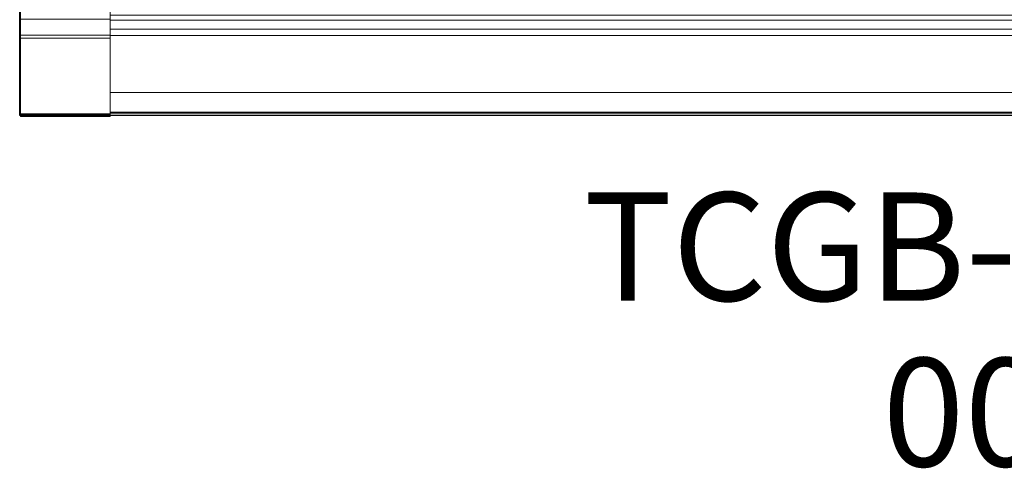
# Model space of a CAD drawing. Units: millimetres. Extents: x 0 to 1484, y -1015 to 171.
# Drawn here: x 0 to 454, y -1015 to -808 of the extents above; entities that cross this region are included whole.
import ezdxf

# ---------------------------------------------------------------- set-up
doc = ezdxf.new("R2010")
doc.units = ezdxf.units.MM
for name, color, linetype in [('3D', 250, 'Continuous'), ('PLAN', 10, 'Continuous'), ('НАИМЕНОВАНИЕ', 222, 'Continuous')]:
    doc.layers.add(name, color=color, linetype=linetype)
doc.layers.add('ATTRIBUT', color=3, linetype='Continuous', lineweight=0)
doc.styles.add('GOST A', font='txt')
doc.styles.get("Standard").update_dxf_attribs({"font": 'arial.ttf'})

# ---------------------------------------------------------------- blocks, each defined once
blk = doc.blocks.new('1')
at = {"layer": 'ATTRIBUT', "color": 3, "flags": 4}
blk.add_attdef('КОД', (11.71, 45.97), '', height=50, dxfattribs=at)

msp = doc.modelspace()

# ---------------------------------------------------------------- linework, layer by layer
at = {"layer": '3D', "lineweight": 5}
for points, invisible_edges in [([(41.68, -744.62, 364.13), (41.68, -841.62, 506.42), (41.68, -696.92, 537.46), (41.68, -60.87, 364.13)], 7), ([(0.34, -852.75, 239.42), (0.34, -852.75, 506.76), (0.34, -490.2, 591.52), (0.34, -799.54, 154.24)], 14), ([(0.34, -852.75, 506.76), (0.34, -852.54, 508.73), (0.34, -851.93, 510.62), (0.34, -490.2, 591.52)], 12), ([(0.34, -490.2, 591.52), (0.34, -851.93, 510.62), (0.34, -815.14, 591.52)], 3), ([(41.68, -852.75, 506.76), (41.68, -852.75, 239.42), (41.68, -490.2, 591.52), (41.68, -851.93, 510.62)], 14), ([(41.68, -851.93, 510.62), (41.68, -490.2, 591.52), (41.68, -815.14, 591.52)], 13), ([(41.68, -775.38, 566.08), (41.68, -696.92, 566.08), (41.68, -696.92, 537.46), (41.68, -841.62, 506.42)], 12), ([(41.68, -744.62, 364.13), (41.68, -744.62, 166.96), (41.68, -841.62, 239.85), (41.68, -841.62, 506.42)], 10), ([(41.68, -841.62, 239.85), (41.68, -744.62, 166.96), (41.68, -799.54, 166.96)], 1), ([(41.68, -808.22, 581.98), (41.68, -775.38, 581.98), (41.68, -775.38, 566.08), (41.68, -841.62, 506.42)], 4), ([(41.68, -808.22, 581.98), (41.68, -812.36, 591.52), (41.68, -775.38, 591.52), (41.68, -775.38, 581.98)], 1), ([(0.34, -852.75, 239.42), (0.34, -799.54, 154.24), (0.34, -851.47, 234.65), (0.34, -852.42, 236.95)], 3), ([(0.34, -851.47, 234.65), (0.34, -799.54, 154.24), (0.34, -807.8, 159.01)], 3), ([(41.68, -850.73, 236.55), (41.68, -841.62, 239.85), (41.68, -799.54, 166.96), (41.68, -805.96, 159.01)], 5), ([(41.68, -852.75, 239.42), (41.68, -852.42, 236.95), (41.68, -851.47, 234.65), (41.68, -799.54, 154.24)], 12), ([(41.68, -799.54, 154.24), (41.68, -851.47, 234.65), (41.68, -807.8, 159.01), (41.68, -802, 154.57)], 5), ([(41.68, -808.22, 581.98), (41.68, -841.62, 506.42), (41.68, -850.88, 509.05), (41.68, -815.27, 589.62)], 10), ([(887.62, -812.36, 591.52), (41.68, -812.36, 591.52), (41.68, -813.09, 591.43), (887.62, -813.09, 591.43)], 4), ([(41.68, -812.36, 591.52), (41.68, -815.27, 589.62), (41.68, -814.9, 590.26), (41.68, -814.4, 590.79)], 9), ([(41.68, -812.36, 591.52), (41.68, -814.4, 590.79), (41.68, -813.78, 591.19), (41.68, -813.09, 591.43)], 1), ([(887.62, -813.09, 591.43), (41.68, -813.09, 591.43), (41.68, -813.78, 591.19), (887.62, -813.78, 591.19)], 5), ([(41.68, -815.14, 591.52), (0.34, -815.14, 591.52), (0.34, -815.5, 591.48), (41.68, -815.5, 591.48)], 4), ([(0.34, -816.59, 590.57), (0.34, -815.5, 591.48), (0.34, -815.14, 591.52), (0.34, -851.93, 510.62)], 5), ([(41.68, -815.5, 591.48), (0.34, -815.5, 591.48), (0.34, -815.85, 591.35), (41.68, -815.85, 591.35)], 5), ([(0.34, -816.59, 590.57), (0.34, -816.15, 591.15), (0.34, -815.85, 591.35), (0.34, -815.5, 591.48)], 9), ([(41.68, -815.85, 591.35), (0.34, -815.85, 591.35), (0.34, -816.15, 591.15), (41.68, -816.15, 591.15)], 5), ([(41.68, -816.15, 591.15), (0.34, -816.15, 591.15), (0.34, -816.41, 590.89), (41.68, -816.41, 590.89)], 5), ([(0.34, -816.59, 590.57), (0.34, -816.41, 590.89), (0.34, -816.15, 591.15)], 12), ([(41.68, -816.41, 590.89), (0.34, -816.41, 590.89), (0.34, -816.59, 590.57), (41.68, -816.59, 590.57)], 1), ([(887.62, -813.78, 591.19), (41.68, -813.78, 591.19), (41.68, -814.4, 590.79), (887.62, -814.4, 590.79)], 5), ([(887.62, -814.4, 590.79), (41.68, -814.4, 590.79), (41.68, -814.9, 590.26), (887.62, -814.9, 590.26)], 5), ([(887.62, -814.9, 590.26), (41.68, -814.9, 590.26), (41.68, -815.27, 589.62), (887.62, -815.27, 589.62)], 1), ([(41.68, -816.59, 590.57), (41.68, -851.93, 510.62), (41.68, -815.14, 591.52), (41.68, -815.5, 591.48)], 10), ([(41.68, -815.85, 591.35), (41.68, -816.59, 590.57), (41.68, -815.5, 591.48)], 3), ([(41.68, -816.15, 591.15), (41.68, -816.41, 590.89), (41.68, -816.59, 590.57), (41.68, -815.85, 591.35)], 4), ([(41.68, -851.16, 494.13), (41.68, -851.16, 507.77), (41.68, -841.62, 506.42), (41.68, -841.62, 494.13)], 2), ([(41.68, -851.16, 507.77), (41.68, -851.09, 508.42), (41.68, -850.88, 509.05), (41.68, -841.62, 506.42)], 12), ([(41.68, -851.16, 238.14), (41.68, -851.16, 352.61), (41.68, -841.62, 239.85), (41.68, -850.73, 236.55)], 14), ([(41.68, -851.16, 352.61), (41.68, -841.62, 352.61), (41.68, -841.62, 239.85)], 12), ([(0.34, -851.47, 234.65), (41.68, -851.47, 234.65), (41.68, -852.42, 236.95), (0.34, -852.42, 236.95)], 4), ([(41.68, -851.93, 510.62), (0.34, -851.93, 510.62), (0.34, -852.54, 508.73), (41.68, -852.54, 508.73)], 4), ([(41.68, -852.75, 239.42), (0.34, -852.75, 239.42), (0.34, -852.42, 236.95), (41.68, -852.42, 236.95)], 4), ([(0.34, -852.75, 506.76), (41.68, -852.75, 506.76), (41.68, -852.54, 508.73), (0.34, -852.54, 508.73)], 4), ([(41.68, -850.73, 236.55), (887.62, -850.73, 236.55), (887.62, -851.05, 237.32), (41.68, -851.05, 237.32)], 4), ([(41.68, -850.73, 236.55), (41.68, -851.05, 237.32), (41.68, -851.16, 238.14)], 12), ([(887.62, -850.88, 509.05), (41.68, -850.88, 509.05), (41.68, -851.09, 508.42), (887.62, -851.09, 508.42)], 4), ([(887.62, -851.05, 237.32), (887.62, -851.16, 238.14), (41.68, -851.16, 238.14), (41.68, -851.05, 237.32)], 8), ([(41.68, -851.16, 507.77), (887.62, -851.16, 507.77), (887.62, -851.09, 508.42), (41.68, -851.09, 508.42)], 4), ([(41.68, -852.54, 508.73), (41.68, -852.75, 506.76), (41.68, -851.93, 510.62)], 2)]:
    msp.add_3dface(points, dxfattribs=dict(at, invisible_edges=invisible_edges))
for points in [[(41.68, -490.2, 591.52), (0.34, -490.2, 591.52), (0.34, -815.14, 591.52), (41.68, -815.14, 591.52)], [(887.62, -775.38, 581.98), (41.68, -775.38, 581.98), (41.68, -808.22, 581.98), (887.62, -808.22, 581.98)], [(887.62, -775.38, 591.52), (41.68, -775.38, 591.52), (41.68, -812.36, 591.52), (887.62, -812.36, 591.52)], [(887.62, -808.22, 581.98), (41.68, -808.22, 581.98), (41.68, -775.38, 581.98), (887.62, -775.38, 581.98)], [(887.62, -841.62, 239.85), (41.68, -841.62, 239.85), (41.68, -799.54, 166.96), (887.62, -799.54, 166.96)], [(887.62, -799.54, 166.96), (41.68, -799.54, 166.96), (41.68, -841.62, 239.85), (887.62, -841.62, 239.85)], [(41.68, -851.47, 234.65), (0.34, -851.47, 234.65), (0.34, -807.8, 159.01), (41.68, -807.8, 159.01)], [(887.62, -850.73, 236.55), (41.68, -850.73, 236.55), (41.68, -805.96, 159.01), (887.62, -805.96, 159.01)], [(887.62, -808.22, 581.98), (41.68, -808.22, 581.98), (41.68, -841.62, 506.42), (887.62, -841.62, 506.42)], [(887.62, -841.62, 506.42), (41.68, -841.62, 506.42), (41.68, -808.22, 581.98), (887.62, -808.22, 581.98)], [(41.68, -816.59, 590.57), (0.34, -816.59, 590.57), (0.34, -851.93, 510.62), (41.68, -851.93, 510.62)], [(887.62, -815.27, 589.62), (41.68, -815.27, 589.62), (41.68, -850.88, 509.05), (887.62, -850.88, 509.05)], [(887.62, -841.62, 506.42), (41.68, -841.62, 506.42), (41.68, -841.62, 239.85), (887.62, -841.62, 239.85)], [(887.62, -841.62, 354.2), (41.68, -841.62, 354.2), (41.68, -841.62, 370.1), (887.62, -841.62, 370.1)], [(887.62, -851.16, 354.2), (41.68, -851.16, 354.2), (41.68, -841.62, 354.2), (887.62, -841.62, 354.2)], [(887.62, -841.62, 370.1), (41.68, -841.62, 370.1), (41.68, -851.16, 370.1), (887.62, -851.16, 370.1)], [(887.62, -841.62, 475.04), (41.68, -841.62, 475.04), (41.68, -841.62, 492.54), (887.62, -841.62, 492.54)], [(887.62, -851.16, 475.04), (41.68, -851.16, 475.04), (41.68, -841.62, 475.04), (887.62, -841.62, 475.04)], [(887.62, -841.62, 492.54), (41.68, -841.62, 492.54), (41.68, -851.16, 492.54), (887.62, -851.16, 492.54)], [(41.68, -851.16, 475.04), (41.68, -851.16, 492.54), (41.68, -841.62, 492.54), (41.68, -841.62, 475.04)], [(41.68, -851.16, 354.2), (41.68, -851.16, 370.1), (41.68, -841.62, 370.1), (41.68, -841.62, 354.2)], [(887.62, -841.62, 473.45), (41.68, -841.62, 473.45), (41.68, -851.16, 473.45), (887.62, -851.16, 473.45)], [(887.62, -841.62, 371.69), (41.68, -841.62, 371.69), (41.68, -841.62, 473.45), (887.62, -841.62, 473.45)], [(887.62, -851.16, 371.69), (41.68, -851.16, 371.69), (41.68, -841.62, 371.69), (887.62, -841.62, 371.69)], [(887.62, -841.62, 352.61), (41.68, -841.62, 352.61), (41.68, -851.16, 352.61), (887.62, -851.16, 352.61)], [(887.62, -841.62, 239.85), (41.68, -841.62, 239.85), (41.68, -841.62, 352.61), (887.62, -841.62, 352.61)], [(887.62, -841.62, 494.13), (41.68, -841.62, 494.13), (41.68, -841.62, 506.42), (887.62, -841.62, 506.42)], [(887.62, -851.16, 494.13), (41.68, -851.16, 494.13), (41.68, -841.62, 494.13), (887.62, -841.62, 494.13)], [(41.68, -841.62, 473.45), (41.68, -841.62, 371.69), (41.68, -851.16, 371.69), (41.68, -851.16, 473.45)], [(41.68, -852.75, 506.76), (0.34, -852.75, 506.76), (0.34, -852.75, 239.42), (41.68, -852.75, 239.42)], [(887.62, -851.16, 370.1), (41.68, -851.16, 370.1), (41.68, -851.16, 354.2), (887.62, -851.16, 354.2)], [(887.62, -851.16, 492.54), (41.68, -851.16, 492.54), (41.68, -851.16, 475.04), (887.62, -851.16, 475.04)], [(887.62, -851.16, 473.45), (41.68, -851.16, 473.45), (41.68, -851.16, 371.69), (887.62, -851.16, 371.69)], [(887.62, -851.16, 352.61), (41.68, -851.16, 352.61), (41.68, -851.16, 238.14), (887.62, -851.16, 238.14)], [(887.62, -851.16, 507.77), (41.68, -851.16, 507.77), (41.68, -851.16, 494.13), (887.62, -851.16, 494.13)]]:
    msp.add_3dface(points, dxfattribs=at)
at = {"layer": 'PLAN'}
for p, q in [((0, -852.3), (0, 0)), ((928.62, -852.3), (0, -852.3))]:
    msp.add_line(p, q, dxfattribs=at)

# ---------------------------------------------------------------- block references
at = {"color": 0}
ref = msp.add_blockref('1', (386.37, -1060.17, 0.01), dxfattribs=at)
ref.add_attrib('КОД', '0000', (398.08, -1014.2, 0.01), dxfattribs={"layer": 'ATTRIBUT', "color": 3, "height": 50})

# ---------------------------------------------------------------- texts
at = {"layer": 'НАИМЕНОВАНИЕ', "color": 250, "linetype": 'Continuous', "lineweight": 30, "ltscale": 100, "insert": (260.21, -887.76), "char_height": 50, "attachment_point": 1, "style": 'GOST A'}
msp.add_mtext_dynamic_manual_height_columns('{\\C234;TCGB-36}', width=533.6767, gutter_width=1250, heights=[0], dxfattribs=at)

doc.saveas('drawing.dxf')
